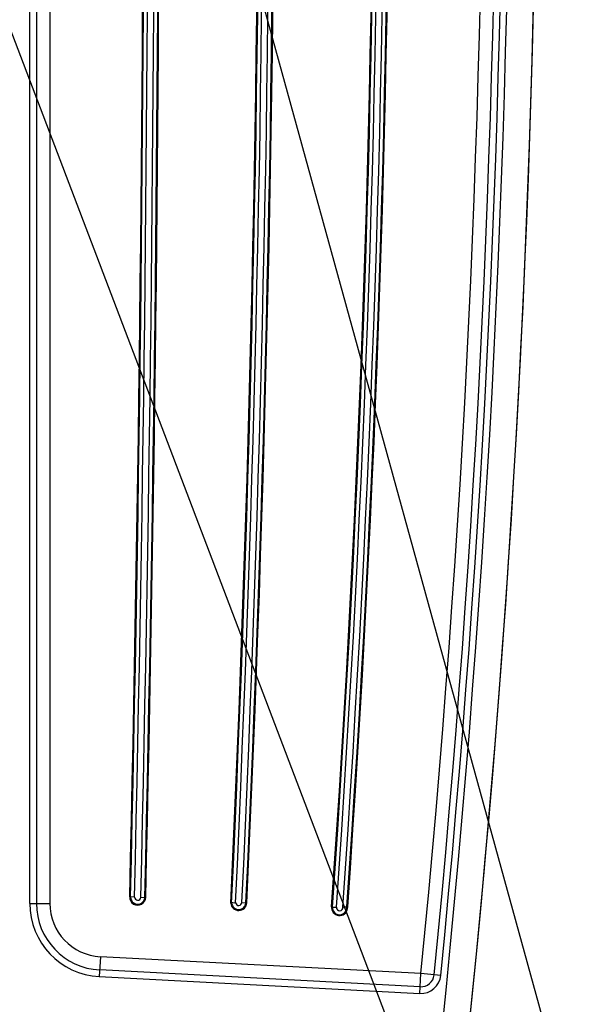
# Model space of a CAD drawing. Units: millimetres. Extents: x 0 to 594, y 0 to 420.
# Drawn here: x 521 to 530, y 176 to 193 of the extents above; entities that cross this region are included whole.
import ezdxf

# ---------------------------------------------------------------- set-up
doc = ezdxf.new("R2010")
doc.units = ezdxf.units.MM
doc.header["$LTSCALE"] = 32.67
doc.layers.get('0').update_dxf_attribs({"linetype": 'CONTINUOUS'})
doc.styles.get("Standard").update_dxf_attribs({"font": 'txt', "width": 0.5})
doc.dimstyles.new('DIMSTYLE_4', dxfattribs={"dimtxt": 3, "dimasz": 3.5, "dimexe": 0.18, "dimexo": 0.0625, "dimgap": 0.09, "dimtad": 1, "dimlfac": 4.347826, "dimdsep": 46, "dimtxsty": 'Standard', "dimblk": '_FILLED', "dimblk1": '_FILLED', "dimblk2": '_FILLED', "dimcen": 0.09, "dimclrt": 5, "dimadec": 0, "dimazin": 0, "dimtp": 0.3, "dimtm": 0.3, "dimtfac": 1, "dimtofl": 0, "dimtmove": 0, "dimatfit": 3, "dimldrblk": '_FILLED', "dimfxl": 1, "dimtolj": 1, "dimarcsym": 0})
doc.dimstyles.get("Standard").update_dxf_attribs({"dimtxt": 3, "dimasz": 3.5, "dimexe": 0.18, "dimexo": 0.0625, "dimgap": 0.09, "dimtad": 1, "dimdsep": 46, "dimtxsty": 'Standard', "dimblk": '_FILLED', "dimblk1": '_FILLED', "dimblk2": '_FILLED', "dimcen": 0.09, "dimclrt": 5, "dimadec": 0, "dimazin": 0, "dimtol": 1, "dimtp": 0.03, "dimtm": 0.03, "dimtfac": 1, "dimtofl": 0, "dimtmove": 0, "dimatfit": 3, "dimldrblk": '_FILLED', "dimfxl": 1, "dimtolj": 1, "dimarcsym": 0})

# ---------------------------------------------------------------- blocks, each defined once
blk = doc.blocks.new('_FILLED')
at = {"color": 0, "linetype": 'ByBlock'}
blk.add_solid([(0, 0), (-1, 0.2143), (-1, -0.2143)], dxfattribs=at)
blk = doc.blocks.new('*D8')
at = {"color": 2, "linetype": 'Continuous'}
for p, q in [((517.753, 222.697), (542.844, 222.697)), ((541.344, 222.697), (541.344, 211.197)), ((541.344, 199.697), (541.344, 211.197)), ((541.344, 211.197), (541.344, 185.597)), ((518.673, 199.697), (542.844, 199.697))]:
    blk.add_line(p, q, dxfattribs=at)
at = {"color": 2, "linetype": 'Continuous', "xscale": 3.5, "yscale": 3.5, "zscale": 3.5}
for p, rotation in [((541.344, 222.697), 90), ((541.344, 199.697), 270)]:
    blk.add_blockref('_FILLED', p, dxfattribs=dict(at, rotation=rotation))
at = {"color": 5, "linetype": 'Continuous', "insert": (537.594, 190.097), "char_height": 3, "width": 10.5, "attachment_point": 3, "rotation": 90, "line_spacing_factor": 0.9}
blk.add_mtext('100\\P[3.937]', dxfattribs=at)
blk = doc.blocks.new('*D28')
at = {"color": 2, "linetype": 'Continuous'}
for p, q in [((518.673, 199.697), (554.556, 199.697)), ((553.056, 199.697), (553.056, 186.327)), ((553.056, 172.957), (553.056, 186.327)), ((507.346, 172.957), (554.556, 172.957))]:
    blk.add_line(p, q, dxfattribs=at)
at = {"color": 2, "linetype": 'Continuous', "xscale": 3.5, "yscale": 3.5, "zscale": 3.5}
for p, rotation in [((553.056, 199.697), 90), ((553.056, 172.957), 270)]:
    blk.add_blockref('_FILLED', p, dxfattribs=dict(at, rotation=rotation))
at = {"color": 5, "linetype": 'Continuous', "insert": (549.306, 185.577), "char_height": 3, "width": 10.5, "attachment_point": 2, "rotation": 90, "line_spacing_factor": 0.9}
blk.add_mtext('116,26\\P[4.577]', dxfattribs=at)

msp = doc.modelspace()

# ---------------------------------------------------------------- linework, layer by layer
at = {"color": 7, "linetype": 'Continuous'}
for p, q in [((520.8343, 177.709), (520.8343, 220.3118)), ((520.9493, 220.3118), (520.9493, 177.709)), ((521.1793, 220.3118), (521.1793, 177.709)), ((522.6403, 177.8172), (522.5567, 177.8192)), ((522.7491, 177.8147), (522.8326, 177.8128)), ((520.8343, 177.709), (521.1793, 177.709)), ((524.312, 177.7128), (524.2974, 177.713)), ((524.4905, 177.7229), (524.5593, 177.7196)), ((524.5593, 177.7196), (524.574, 177.719)), ((526.0508, 177.6463), (526.0362, 177.6473)), ((526.0508, 177.6463), (526.1194, 177.6415)), ((526.2981, 177.6475), (526.3128, 177.6473)), ((522.0511, 176.7902), (522.0331, 176.4457)), ((527.5744, 176.5008), (522.0511, 176.7902)), ((527.5623, 176.2711), (522.0391, 176.5606)), ((522.0331, 176.4457), (527.5563, 176.1563)), ((527.5563, 176.1563), (527.5744, 176.5008)), ((527.9177, 176.4667), (527.5744, 176.5008))]:
    msp.add_line(p, q, dxfattribs=at)
for centre, radius, start, end in [((307.8806, 198.3097), 221.2336, 353.902618, 6.07035), ((307.8866, 198.3097), 221.6876, 353.852176, 6.070521), ((307.8806, 198.3097), 221.6936, 353.915318, 6.07035), ((307.8866, 198.3097), 220.9976, 354.330686, 6.032961), ((307.8859, 198.3097), 221.1134, 354.330705, 6.032941), ((307.8859, 198.3097), 220.7684, 354.330705, 6.032941), ((232.5574, 198.3092), 294.2052, 355.972826, 4.30068), ((232.5574, 198.3092), 294.2198, 355.972826, 4.300604), ((232.5574, 198.3093), 294.2887, 355.972756, 4.300646), ((232.5579, 198.3094), 294.3971, 355.975149, 4.300515), ((232.5573, 198.3092), 294.4667, 355.976438, 4.300607), ((232.5573, 198.3092), 294.4813, 355.976705, 4.300543), ((-357.6281, 198.3099), 880.4233, 358.6663972, 1.4246739), ((-357.6281, 198.3099), 880.4379, 358.6663926, 1.4246751), ((-357.5406, 198.3103), 880.4193, 358.666246, 1.4247868), ((-357.6243, 198.3103), 880.6119, 358.6663587, 1.4246602), ((-357.7847, 198.3098), 880.8412, 358.6666384, 1.4244297), ((-357.7847, 198.3098), 880.8559, 358.6666397, 1.4244253), ((84.1378, 198.3096), 440.6412, 357.320813, 2.858686), ((84.1378, 198.3096), 440.6559, 357.320947, 2.858689), ((83.798, 198.3097), 441.0642, 357.323836, 2.856509), ((84.0235, 198.3101), 440.9479, 357.323981, 2.857832), ((84.0901, 198.3096), 440.9502, 357.323632, 2.85839), ((84.0901, 198.3096), 440.9648, 357.323635, 2.85838), ((522.6947, 177.816), 0.138, 178.63961, 358.67626), ((522.0993, 177.709), 1.265, 180, 267), ((522.0993, 177.709), 1.15, 180, 267), ((522.0993, 177.709), 0.92, 179.99957, 267.00043), ((524.4354, 177.7254), 0.1387, 185.35781, 357.33233), ((526.1744, 177.6376), 0.1387, 175.96965, 184.03035), ((526.1744, 177.6376), 0.124, 175.97364, 4.56616), ((527.5744, 176.5008), 0.345, 267, 354.3307), ((527.5744, 176.5008), 0.23, 267, 354.33071)]:
    msp.add_arc(centre, radius, start, end, dxfattribs=at)
for points, knots in [([(522.5714, 177.8188), (522.5707, 177.7877), (522.5983, 177.7241), (522.6914, 177.6783), (522.7866, 177.7195), (522.8173, 177.7819), (522.818, 177.8131)], [0, 0, 0, 0, 0.2496308, 0.499705, 0.7499293, 1, 1, 1, 1]), ([(522.6402, 177.8174), (522.6406, 177.7919), (522.693, 177.7334), (522.7458, 177.7892), (522.7491, 177.8146)], [0, 0, 0, 0, 0.4985753, 1, 1, 1, 1]), ([(524.312, 177.7128), (524.3151, 177.683), (524.3475, 177.6252), (524.4392, 177.5886), (524.5287, 177.6303), (524.5579, 177.6897), (524.5593, 177.7196)], [0, 0, 0, 0, 0.2499991, 0.5000158, 0.7500626, 1, 1, 1, 1]), ([(524.3812, 177.716), (524.3653, 177.7149), (524.3479, 177.713), (524.3138, 177.7199), (524.3121, 177.7128)], [0, 0, 0, 0, 0.6871711, 1, 1, 1, 1]), ([(524.3812, 177.716), (524.3861, 177.692), (524.4403, 177.6455), (524.4891, 177.6985), (524.4905, 177.723)], [0, 0, 0, 0, 0.4997734, 1, 1, 1, 1]), ([(526.0361, 177.6278), (526.0386, 177.5925), (526.0738, 177.521), (526.1855, 177.4845), (526.2908, 177.5367), (526.3153, 177.6125), (526.3128, 177.6478)], [0, 0, 0, 0, 0.250037, 0.4999504, 0.7498656, 1, 1, 1, 1]), ([(526.1195, 177.6412), (526.1186, 177.6263), (526.1301, 177.5942), (526.1771, 177.5756), (526.2222, 177.5982), (526.2311, 177.6311), (526.2289, 177.6459)], [0, 0, 0, 0, 0.2496389, 0.5001106, 0.7503521, 1, 1, 1, 1]), ([(526.2289, 177.6459), (526.2374, 177.6462), (526.2605, 177.6474), (526.2836, 177.6468), (526.2982, 177.6475)], [0, 0, 0, 0, 0.3700536, 1, 1, 1, 1])]:
    msp.add_open_spline(points, degree=3, knots=knots, dxfattribs=at)

# ---------------------------------------------------------------- dimensions: what is measured, and where the dimension line sits
at = {"color": 2, "linetype": 'Continuous'}
for base, p1, angle, picture, middle in [((541.3438, 199.6966), (517.7529, 222.6966), 270, '*D8', (544.0323, 187.5736)), ((553.0563, 199.6966), (507.3464, 172.9569), 90, '*D28', (554.9046, 183.98))]:
    dim = msp.add_linear_dim(base=base, p1=p1, p2=(518.6729, 199.6966), angle=angle, dimstyle='DIMSTYLE_4', dxfattribs=at)
    dim.commit()
    dim.dimension.update_dxf_attribs({"geometry": picture, "text_midpoint": middle, "dimtype": 160})

# ---------------------------------------------------------------- leaders
at = {"color": 2, "linetype": 'Continuous', "annotation_type": 0, "has_hookline": 1, "hookline_direction": 1, "text_width": 9}
for points in [[(516.8101, 222.409), (536.7146, 150.1742), (542.7146, 150.1742)], [(440.1334, 212.9616), (536.7146, 150.1742), (542.7146, 150.1742)], [(517.9215, 199.5305), (536.7146, 150.1742), (542.7146, 150.1742)], [(441.3064, 176.5777), (536.7146, 150.1742), (542.7146, 150.1742)]]:
    msp.add_leader(points, dimstyle='Standard', override={"dimtad": 0}, dxfattribs=at)

doc.saveas('drawing.dxf')
